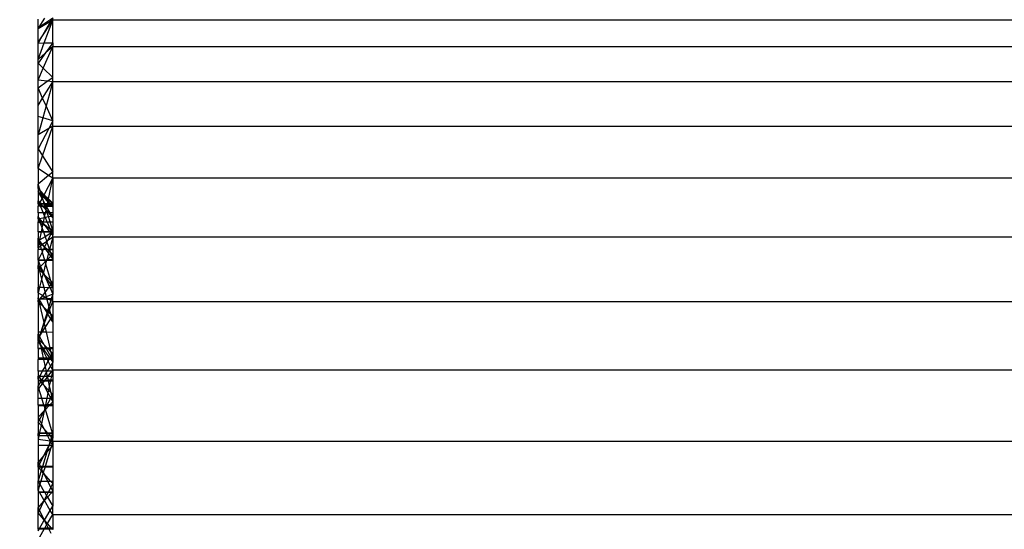
# Model space of a CAD drawing. Units: millimetres. Extents: x 0 to 291, y -122 to 204.
# Drawn here: x 87 to 88, y 170 to 171 of the extents above; entities that cross this region are included whole.
import ezdxf
from ezdxf import colors
from ezdxf.entities.mleader import LeaderData, LeaderLine
from ezdxf.math import Vec2, Vec3

# ---------------------------------------------------------------- set-up
doc = ezdxf.new("R2010")
doc.units = ezdxf.units.MM
doc.layers.add('Predeterminado', color=7, linetype='Continuous')

# ---------------------------------------------------------------- blocks, each defined once
blk = doc.blocks.new('A$C5F6A75C2')
at = {"color": 7, "linetype": 'Continuous'}
for p, q in [((28.011, 34.951), (28.011, 35.251)), ((28.442, 35.172), (28.011, 34.918)), ((28.043, 34.973), (28.511, 35.291)), ((28.231, 35.289), (28.043, 34.973)), ((28.094, 34.578), (28.511, 35.213)), ((28.442, 35.172), (28.094, 34.578)), ((28.222, 34.436), (28.511, 35.213)), ((28.511, 35.291), (28.442, 35.172)), ((28.511, 35.213), (28.442, 35.172)), ((28.511, 35.213), (28.511, 35.291)), ((62.525, 35.213), (28.511, 35.213)), ((28.511, 34.436), (28.511, 35.213)), ((28.043, 34.973), (28.011, 34.918)), ((28.011, 34.951), (28.043, 34.973)), ((28.011, 34.918), (28.011, 34.951)), ((28.011, 34.451), (28.011, 34.918)), ((28.011, 34.451), (28.094, 34.578)), ((28.094, 34.578), (28.011, 34.435)), ((28.011, 34.435), (28.011, 34.451)), ((28.011, 34.435), (28.222, 34.436)), ((28.011, 33.868), (28.222, 34.436)), ((28.011, 33.868), (28.011, 34.435)), ((28.222, 34.436), (28.511, 34.436)), ((28.511, 34.436), (28.265, 34.098)), ((28.511, 34.436), (28.511, 34.321)), ((28.265, 34.098), (28.011, 33.868)), ((28.265, 34.098), (28.011, 33.749)), ((28.189, 33.574), (28.511, 34.321)), ((28.511, 34.321), (28.265, 34.098)), ((28.511, 34.321), (62.525, 34.321)), ((28.511, 33.257), (28.511, 34.321)), ((28.011, 33.749), (28.011, 33.868)), ((28.011, 33.16), (28.011, 33.749)), ((28.189, 33.574), (28.011, 33.749)), ((28.011, 33.16), (28.189, 33.574)), ((28.511, 33.257), (28.189, 33.574)), ((28.011, 32.905), (28.011, 33.16)), ((28.326, 33.126), (28.011, 33.16)), ((28.011, 32.905), (28.326, 33.126)), ((28.167, 32.553), (28.511, 33.107)), ((28.511, 33.107), (28.285, 32.287)), ((28.326, 33.126), (28.511, 33.257)), ((28.511, 33.107), (28.326, 33.126)), ((28.511, 33.107), (28.511, 33.257)), ((62.525, 33.107), (28.511, 33.107)), ((28.511, 31.776), (28.511, 33.107)), ((28.011, 32.303), (28.011, 32.905)), ((28.167, 32.553), (28.011, 32.905)), ((28.011, 32.303), (28.167, 32.553)), ((28.285, 32.287), (28.167, 32.553)), ((28.011, 31.918), (28.011, 32.303)), ((28.285, 32.287), (28.171, 31.873)), ((28.511, 31.776), (28.285, 32.287)), ((28.011, 31.295), (28.011, 31.918)), ((28.171, 31.873), (28.011, 31.918)), ((28.171, 31.873), (28.011, 31.295)), ((28.511, 31.776), (28.171, 31.873)), ((28.511, 31.776), (28.375, 31.512)), ((28.511, 31.594), (28.511, 31.776)), ((28.375, 31.512), (28.011, 31.295)), ((28.375, 31.512), (28.011, 30.811)), ((28.161, 30.575), (28.511, 31.594)), ((28.511, 31.594), (28.375, 31.512)), ((28.511, 31.594), (62.525, 31.594)), ((28.511, 30.024), (28.511, 31.594)), ((28.011, 30.811), (28.011, 31.295)), ((28.011, 30.14), (28.011, 30.811)), ((28.011, 30.811), (28.161, 30.575)), ((28.011, 30.14), (28.161, 30.575)), ((28.161, 30.575), (28.511, 30.024)), ((28.011, 30.14), (28.011, 29.605)), ((28.37, 29.906), (28.011, 30.14)), ((28.511, 30.024), (28.37, 29.906)), ((28.511, 29.814), (28.511, 30.024)), ((28.37, 29.906), (28.011, 29.605)), ((28.22, 29.249), (28.511, 29.814)), ((28.363, 29.106), (28.511, 29.814)), ((28.511, 29.814), (28.37, 29.906)), ((62.525, 29.814), (28.511, 29.814)), ((28.511, 29.814), (28.511, 28.958)), ((28.011, 29.458), (28.011, 29.605)), ((28.08, 29.39), (28.011, 29.605)), ((28.011, 29.458), (28.011, 29.359)), ((28.08, 29.39), (28.011, 29.458)), ((28.011, 29.458), (28.09, 29.358)), ((28.011, 29.359), (28.011, 29.334)), ((28.088, 29.277), (28.011, 29.359)), ((28.011, 29.359), (28.034, 29.317)), ((28.011, 29.334), (28.011, 29.037)), ((28.011, 29.334), (28.034, 29.317)), ((28.011, 29.334), (28.04, 29.307)), ((28.034, 29.317), (28.088, 29.277)), ((28.034, 29.317), (28.04, 29.307)), ((28.04, 29.307), (28.135, 29.217)), ((28.04, 29.307), (28.148, 29.11)), ((28.22, 29.249), (28.08, 29.39)), ((28.09, 29.358), (28.08, 29.39)), ((28.09, 29.358), (28.202, 29.215)), ((28.125, 29.249), (28.09, 29.358)), ((28.011, 28.988), (28.011, 29.037)), ((28.011, 29.037), (28.065, 28.974)), ((28.011, 29.037), (28.035, 28.982)), ((28.011, 28.94), (28.011, 28.988)), ((28.011, 28.988), (28.035, 28.982)), ((28.045, 28.957), (28.011, 28.988)), ((28.035, 28.982), (28.065, 28.974)), ((28.035, 28.982), (28.045, 28.957)), ((28.061, 28.942), (28.073, 28.965)), ((28.065, 28.974), (28.076, 28.971)), ((28.065, 28.974), (28.073, 28.965)), ((28.073, 28.965), (28.076, 28.971)), ((28.073, 28.965), (28.094, 28.94)), ((28.076, 28.971), (28.148, 29.11)), ((28.076, 28.971), (28.198, 28.94)), ((28.088, 29.277), (28.125, 29.249)), ((28.131, 29.23), (28.088, 29.277)), ((28.125, 29.249), (28.193, 29.197)), ((28.131, 29.23), (28.125, 29.249)), ((28.182, 29.175), (28.131, 29.23)), ((28.135, 29.217), (28.131, 29.23)), ((28.135, 29.217), (28.181, 29.173)), ((28.161, 29.135), (28.135, 29.217)), ((28.148, 29.11), (28.161, 29.135)), ((28.148, 29.11), (28.197, 29.022)), ((28.161, 29.135), (28.181, 29.173)), ((28.197, 29.022), (28.161, 29.135)), ((28.181, 29.173), (28.182, 29.175)), ((28.181, 29.173), (28.205, 29.151)), ((28.182, 29.175), (28.193, 29.197)), ((28.205, 29.151), (28.182, 29.175)), ((28.193, 29.197), (28.202, 29.215)), ((28.193, 29.197), (28.249, 29.155)), ((28.197, 29.022), (28.242, 28.94)), ((28.223, 28.94), (28.197, 29.022)), ((28.202, 29.215), (28.22, 29.249)), ((28.202, 29.215), (28.249, 29.155)), ((28.205, 29.151), (28.345, 29.018)), ((28.342, 29.003), (28.205, 29.151)), ((28.363, 29.106), (28.22, 29.249)), ((28.249, 29.155), (28.357, 29.074)), ((28.249, 29.155), (28.347, 29.03)), ((28.329, 28.94), (28.342, 29.003)), ((28.342, 29.003), (28.345, 29.018)), ((28.4, 28.94), (28.342, 29.003)), ((28.345, 29.018), (28.347, 29.03)), ((28.345, 29.018), (28.392, 28.973)), ((28.347, 29.03), (28.357, 29.074)), ((28.347, 29.03), (28.392, 28.973)), ((28.357, 29.074), (28.363, 29.106)), ((28.357, 29.074), (28.511, 28.958)), ((28.511, 28.958), (28.363, 29.106)), ((28.392, 28.973), (28.427, 28.94)), ((28.392, 28.973), (28.418, 28.94)), ((28.011, 28.94), (28.011, 28.852)), ((28.011, 28.94), (28.052, 28.94)), ((28.011, 28.845), (28.015, 28.852)), ((28.011, 28.845), (28.011, 28.852)), ((28.015, 28.852), (28.011, 28.852)), ((28.011, 28.623), (28.011, 28.845)), ((28.015, 28.852), (28.056, 28.932)), ((28.09, 28.852), (28.015, 28.852)), ((28.091, 28.85), (28.015, 28.852)), ((28.061, 28.942), (28.045, 28.957)), ((28.045, 28.957), (28.052, 28.94)), ((28.052, 28.94), (28.06, 28.94)), ((28.052, 28.94), (28.056, 28.932)), ((28.056, 28.932), (28.06, 28.94)), ((28.056, 28.932), (28.09, 28.852)), ((28.06, 28.94), (28.061, 28.942)), ((28.06, 28.94), (28.063, 28.94)), ((28.063, 28.94), (28.061, 28.942)), ((28.063, 28.94), (28.094, 28.94)), ((28.16, 28.851), (28.063, 28.94)), ((28.16, 28.851), (28.09, 28.852)), ((28.09, 28.852), (28.091, 28.85)), ((28.163, 28.849), (28.091, 28.85)), ((28.091, 28.85), (28.186, 28.625)), ((28.094, 28.94), (28.198, 28.94)), ((28.202, 28.939), (28.094, 28.94)), ((28.094, 28.94), (28.17, 28.851)), ((28.17, 28.851), (28.16, 28.851)), ((28.163, 28.849), (28.16, 28.851)), ((28.173, 28.848), (28.163, 28.849)), ((28.206, 28.809), (28.163, 28.849)), ((28.251, 28.851), (28.17, 28.851)), ((28.17, 28.851), (28.173, 28.848)), ((28.253, 28.847), (28.173, 28.848)), ((28.173, 28.848), (28.206, 28.809)), ((28.263, 28.626), (28.186, 28.625)), ((28.198, 28.94), (28.202, 28.939)), ((28.198, 28.94), (28.223, 28.94)), ((28.202, 28.939), (28.225, 28.933)), ((28.223, 28.939), (28.202, 28.939)), ((28.206, 28.809), (28.283, 28.72)), ((28.286, 28.736), (28.206, 28.809)), ((28.223, 28.94), (28.242, 28.94)), ((28.223, 28.939), (28.223, 28.94)), ((28.243, 28.939), (28.223, 28.939)), ((28.225, 28.933), (28.223, 28.939)), ((28.225, 28.933), (28.249, 28.927)), ((28.251, 28.851), (28.225, 28.933)), ((28.242, 28.94), (28.329, 28.94)), ((28.242, 28.94), (28.243, 28.939)), ((28.328, 28.939), (28.243, 28.939)), ((28.243, 28.939), (28.249, 28.927)), ((28.249, 28.927), (28.322, 28.908)), ((28.249, 28.927), (28.291, 28.851)), ((28.291, 28.851), (28.251, 28.851)), ((28.253, 28.847), (28.251, 28.851)), ((28.294, 28.846), (28.253, 28.847)), ((28.287, 28.74), (28.253, 28.847)), ((28.262, 28.624), (28.263, 28.626)), ((28.263, 28.626), (28.283, 28.72)), ((28.323, 28.626), (28.263, 28.626)), ((28.283, 28.72), (28.286, 28.736)), ((28.283, 28.72), (28.3, 28.7)), ((28.286, 28.736), (28.287, 28.74)), ((28.289, 28.733), (28.286, 28.736)), ((28.287, 28.74), (28.305, 28.827)), ((28.289, 28.733), (28.287, 28.74)), ((28.405, 28.627), (28.289, 28.733)), ((28.3, 28.7), (28.289, 28.733)), ((28.31, 28.851), (28.291, 28.851)), ((28.291, 28.851), (28.294, 28.846)), ((28.309, 28.846), (28.294, 28.846)), ((28.294, 28.846), (28.305, 28.827)), ((28.3, 28.7), (28.362, 28.627)), ((28.323, 28.626), (28.3, 28.7)), ((28.305, 28.827), (28.309, 28.846)), ((28.305, 28.827), (28.415, 28.627)), ((28.309, 28.846), (28.31, 28.851)), ((28.492, 28.842), (28.309, 28.846)), ((28.31, 28.851), (28.322, 28.908)), ((28.484, 28.851), (28.31, 28.851)), ((28.322, 28.908), (28.328, 28.939)), ((28.322, 28.908), (28.464, 28.872)), ((28.362, 28.627), (28.323, 28.626)), ((28.324, 28.624), (28.323, 28.626)), ((28.328, 28.939), (28.329, 28.94)), ((28.402, 28.938), (28.328, 28.939)), ((28.329, 28.94), (28.4, 28.94)), ((28.362, 28.627), (28.365, 28.624)), ((28.405, 28.627), (28.362, 28.627)), ((28.4, 28.94), (28.418, 28.94)), ((28.402, 28.938), (28.4, 28.94)), ((28.419, 28.938), (28.402, 28.938)), ((28.464, 28.872), (28.402, 28.938)), ((28.408, 28.624), (28.405, 28.627)), ((28.415, 28.627), (28.405, 28.627)), ((28.511, 28.628), (28.415, 28.627)), ((28.415, 28.627), (28.417, 28.624)), ((28.418, 28.94), (28.427, 28.94)), ((28.418, 28.94), (28.419, 28.938)), ((28.429, 28.938), (28.419, 28.938)), ((28.419, 28.938), (28.473, 28.87)), ((28.427, 28.94), (28.429, 28.938)), ((28.427, 28.94), (28.511, 28.94)), ((28.429, 28.938), (28.511, 28.86)), ((28.511, 28.938), (28.429, 28.938)), ((28.484, 28.851), (28.464, 28.872)), ((28.464, 28.872), (28.473, 28.87)), ((28.473, 28.87), (28.488, 28.851)), ((28.473, 28.87), (28.511, 28.86)), ((28.492, 28.842), (28.484, 28.851)), ((28.488, 28.851), (28.484, 28.851)), ((28.488, 28.851), (28.495, 28.842)), ((28.511, 28.851), (28.488, 28.851)), ((28.511, 28.821), (28.492, 28.842)), ((28.495, 28.842), (28.492, 28.842)), ((28.495, 28.842), (28.511, 28.821)), ((28.511, 28.841), (28.495, 28.842)), ((28.511, 28.958), (28.511, 28.94)), ((28.511, 28.94), (28.511, 28.938)), ((28.511, 28.938), (28.511, 28.86)), ((28.511, 28.86), (28.511, 28.851)), ((28.511, 28.851), (28.511, 28.841)), ((28.511, 28.841), (28.511, 28.821)), ((28.511, 28.821), (28.511, 28.628)), ((28.511, 28.628), (28.511, 28.624)), ((28.186, 28.625), (28.011, 28.623)), ((28.187, 28.624), (28.011, 28.623)), ((28.011, 28.623), (28.011, 28.5)), ((28.011, 28.428), (28.011, 28.5)), ((28.06, 28.438), (28.011, 28.5)), ((28.011, 28.5), (28.035, 28.433)), ((28.011, 28.428), (28.035, 28.433)), ((28.011, 28.428), (28.011, 28.326)), ((28.048, 28.394), (28.011, 28.428)), ((28.011, 28.326), (28.011, 28.325)), ((28.011, 28.326), (28.013, 28.325)), ((28.011, 27.974), (28.011, 28.325)), ((28.011, 28.325), (28.013, 28.325)), ((28.013, 28.325), (28.072, 28.325)), ((28.013, 28.325), (28.087, 28.283)), ((28.073, 28.323), (28.013, 28.325)), ((28.035, 28.433), (28.06, 28.438)), ((28.035, 28.433), (28.048, 28.394)), ((28.125, 28.325), (28.048, 28.394)), ((28.048, 28.394), (28.072, 28.325)), ((28.06, 28.438), (28.231, 28.473)), ((28.149, 28.324), (28.06, 28.438)), ((28.072, 28.325), (28.125, 28.325)), ((28.072, 28.325), (28.073, 28.323)), ((28.129, 28.321), (28.073, 28.323)), ((28.073, 28.323), (28.087, 28.283)), ((28.125, 28.325), (28.149, 28.324)), ((28.129, 28.321), (28.125, 28.325)), ((28.152, 28.32), (28.129, 28.321)), ((28.188, 28.268), (28.129, 28.321)), ((28.149, 28.324), (28.2, 28.324)), ((28.152, 28.32), (28.149, 28.324)), ((28.199, 28.318), (28.152, 28.32)), ((28.189, 28.273), (28.152, 28.32)), ((28.186, 28.625), (28.187, 28.624)), ((28.262, 28.624), (28.187, 28.624)), ((28.187, 28.624), (28.237, 28.505)), ((28.189, 28.273), (28.199, 28.318)), ((28.199, 28.318), (28.2, 28.324)), ((28.319, 28.314), (28.199, 28.318)), ((28.2, 28.324), (28.231, 28.473)), ((28.2, 28.324), (28.315, 28.323)), ((28.231, 28.473), (28.237, 28.505)), ((28.231, 28.473), (28.25, 28.476)), ((28.237, 28.505), (28.262, 28.624)), ((28.237, 28.505), (28.25, 28.476)), ((28.25, 28.476), (28.363, 28.5)), ((28.25, 28.476), (28.315, 28.323)), ((28.324, 28.624), (28.262, 28.624)), ((28.315, 28.323), (28.42, 28.323)), ((28.315, 28.323), (28.319, 28.314)), ((28.424, 28.31), (28.319, 28.314)), ((28.319, 28.314), (28.412, 28.093)), ((28.363, 28.5), (28.324, 28.624)), ((28.365, 28.624), (28.324, 28.624)), ((28.363, 28.5), (28.455, 28.518)), ((28.42, 28.323), (28.363, 28.5)), ((28.365, 28.624), (28.455, 28.518)), ((28.408, 28.624), (28.365, 28.624)), ((28.425, 28.609), (28.408, 28.624)), ((28.417, 28.624), (28.408, 28.624)), ((28.511, 28.624), (28.417, 28.624)), ((28.417, 28.624), (28.425, 28.609)), ((28.424, 28.31), (28.42, 28.323)), ((28.42, 28.323), (28.511, 28.322)), ((28.511, 28.036), (28.424, 28.31)), ((28.511, 28.307), (28.424, 28.31)), ((28.511, 28.53), (28.425, 28.609)), ((28.425, 28.609), (28.473, 28.522)), ((28.455, 28.518), (28.473, 28.522)), ((28.455, 28.518), (28.511, 28.453)), ((28.473, 28.522), (28.511, 28.53)), ((28.473, 28.522), (28.511, 28.453)), ((28.511, 28.624), (28.511, 28.53)), ((28.511, 28.53), (28.511, 28.453)), ((28.511, 28.453), (28.511, 28.322)), ((28.511, 28.322), (28.511, 28.307)), ((28.511, 28.307), (28.511, 28.036)), ((28.127, 27.977), (28.011, 27.974)), ((28.011, 27.974), (28.011, 27.759)), ((28.011, 27.974), (28.127, 27.974)), ((28.069, 27.701), (28.127, 27.974)), ((28.087, 28.283), (28.18, 28.228)), ((28.087, 28.283), (28.152, 28.095)), ((28.127, 27.977), (28.152, 28.095)), ((28.192, 27.978), (28.127, 27.977)), ((28.127, 27.974), (28.127, 27.977)), ((28.127, 27.974), (28.194, 27.974)), ((28.152, 28.095), (28.18, 28.228)), ((28.152, 28.095), (28.192, 27.978)), ((28.18, 28.228), (28.188, 28.268)), ((28.18, 28.228), (28.26, 28.182)), ((28.188, 28.268), (28.189, 28.273)), ((28.206, 28.251), (28.188, 28.268)), ((28.206, 28.251), (28.189, 28.273)), ((28.416, 27.983), (28.192, 27.978)), ((28.192, 27.978), (28.194, 27.974)), ((28.194, 27.974), (28.422, 27.974)), ((28.194, 27.974), (28.25, 27.812)), ((28.26, 28.182), (28.206, 28.251)), ((28.322, 28.146), (28.206, 28.251)), ((28.26, 28.182), (28.322, 28.146)), ((28.416, 27.983), (28.26, 28.182)), ((28.322, 28.146), (28.412, 28.093)), ((28.433, 28.046), (28.322, 28.146)), ((28.412, 28.093), (28.511, 28.036)), ((28.412, 28.093), (28.433, 28.046)), ((28.459, 27.984), (28.416, 27.983)), ((28.422, 27.974), (28.416, 27.983)), ((28.451, 27.937), (28.422, 27.974)), ((28.422, 27.974), (28.463, 27.974)), ((28.491, 27.993), (28.433, 28.046)), ((28.433, 28.046), (28.459, 27.984)), ((28.459, 27.984), (28.463, 27.974)), ((28.486, 27.984), (28.459, 27.984)), ((28.463, 27.974), (28.472, 27.954)), ((28.463, 27.974), (28.482, 27.974)), ((28.472, 27.954), (28.469, 27.948)), ((28.482, 27.974), (28.472, 27.954)), ((28.472, 27.954), (28.473, 27.951)), ((28.511, 27.974), (28.473, 27.951)), ((28.486, 27.984), (28.482, 27.974)), ((28.482, 27.974), (28.511, 27.974)), ((28.491, 27.993), (28.486, 27.984)), ((28.5, 27.984), (28.486, 27.984)), ((28.511, 28.036), (28.491, 27.993)), ((28.5, 27.984), (28.491, 27.993)), ((28.511, 27.985), (28.5, 27.984)), ((28.511, 27.974), (28.5, 27.984)), ((28.511, 28.036), (28.511, 27.985)), ((28.511, 27.985), (28.511, 27.974)), ((28.511, 27.974), (28.511, 27.861)), ((28.011, 27.665), (28.011, 27.759)), ((28.058, 27.693), (28.011, 27.759)), ((28.011, 27.759), (28.035, 27.679)), ((28.035, 27.679), (28.011, 27.665)), ((28.011, 27.422), (28.011, 27.665)), ((28.049, 27.63), (28.011, 27.665)), ((28.011, 27.422), (28.052, 27.619)), ((28.058, 27.693), (28.035, 27.679)), ((28.035, 27.679), (28.049, 27.63)), ((28.054, 27.626), (28.049, 27.63)), ((28.049, 27.63), (28.052, 27.619)), ((28.052, 27.619), (28.054, 27.626)), ((28.052, 27.619), (28.092, 27.484)), ((28.054, 27.626), (28.066, 27.683)), ((28.156, 27.532), (28.054, 27.626)), ((28.069, 27.701), (28.058, 27.693)), ((28.066, 27.683), (28.058, 27.693)), ((28.066, 27.683), (28.069, 27.701)), ((28.167, 27.541), (28.066, 27.683)), ((28.25, 27.812), (28.069, 27.701)), ((28.307, 27.647), (28.167, 27.541)), ((28.314, 27.627), (28.234, 27.46)), ((28.451, 27.937), (28.25, 27.812)), ((28.25, 27.812), (28.307, 27.647)), ((28.334, 27.667), (28.307, 27.647)), ((28.307, 27.647), (28.314, 27.627)), ((28.334, 27.667), (28.314, 27.627)), ((28.314, 27.627), (28.4, 27.378)), ((28.459, 27.928), (28.334, 27.667)), ((28.511, 27.802), (28.334, 27.667)), ((28.511, 27.802), (28.4, 27.378)), ((28.469, 27.948), (28.451, 27.937)), ((28.459, 27.928), (28.451, 27.937)), ((28.469, 27.948), (28.459, 27.928)), ((28.511, 27.861), (28.459, 27.928)), ((28.473, 27.951), (28.469, 27.948)), ((28.473, 27.951), (28.511, 27.861)), ((28.511, 27.802), (28.511, 27.861)), ((62.525, 27.802), (28.511, 27.802)), ((28.511, 27.802), (28.511, 27.375)), ((28.092, 27.484), (28.011, 27.422)), ((28.011, 27.422), (28.011, 27.379)), ((28.011, 27.008), (28.011, 27.379)), ((28.123, 27.378), (28.011, 27.379)), ((28.125, 27.374), (28.011, 27.379)), ((28.15, 27.287), (28.016, 27.008)), ((28.156, 27.532), (28.092, 27.484)), ((28.092, 27.484), (28.123, 27.378)), ((28.194, 27.378), (28.123, 27.378)), ((28.123, 27.378), (28.125, 27.374)), ((28.191, 27.37), (28.125, 27.374)), ((28.125, 27.374), (28.15, 27.287)), ((28.191, 27.37), (28.15, 27.287)), ((28.15, 27.287), (28.231, 27.014)), ((28.167, 27.541), (28.156, 27.532)), ((28.206, 27.486), (28.156, 27.532)), ((28.206, 27.486), (28.167, 27.541)), ((28.194, 27.378), (28.191, 27.37)), ((28.292, 27.365), (28.191, 27.37)), ((28.23, 27.452), (28.194, 27.378)), ((28.284, 27.377), (28.194, 27.378)), ((28.23, 27.452), (28.206, 27.486)), ((28.234, 27.46), (28.206, 27.486)), ((28.234, 27.46), (28.23, 27.452)), ((28.284, 27.377), (28.23, 27.452)), ((28.326, 27.377), (28.234, 27.46)), ((28.326, 27.377), (28.284, 27.377)), ((28.292, 27.365), (28.284, 27.377)), ((28.369, 27.258), (28.292, 27.365)), ((28.34, 27.363), (28.292, 27.365)), ((28.34, 27.363), (28.326, 27.377)), ((28.4, 27.376), (28.326, 27.377)), ((28.386, 27.322), (28.34, 27.363)), ((28.396, 27.36), (28.34, 27.363)), ((28.386, 27.322), (28.369, 27.258)), ((28.396, 27.36), (28.386, 27.322)), ((28.436, 27.275), (28.386, 27.322)), ((28.4, 27.376), (28.396, 27.36)), ((28.407, 27.36), (28.396, 27.36)), ((28.4, 27.378), (28.401, 27.376)), ((28.4, 27.378), (28.4, 27.376)), ((28.401, 27.376), (28.4, 27.376)), ((28.511, 27.375), (28.401, 27.376)), ((28.401, 27.376), (28.407, 27.36)), ((28.511, 27.354), (28.407, 27.36)), ((28.407, 27.36), (28.436, 27.275)), ((28.511, 27.375), (28.511, 27.354)), ((28.511, 27.354), (28.511, 27.207)), ((28.011, 27.008), (28.011, 26.998)), ((28.016, 27.008), (28.011, 26.998)), ((28.016, 27.008), (28.011, 27.008)), ((28.011, 26.998), (28.011, 26.828)), ((28.011, 26.998), (28.098, 26.799)), ((28.231, 27.014), (28.016, 27.008)), ((28.016, 27.008), (28.233, 27.007)), ((28.098, 26.799), (28.25, 26.949)), ((28.306, 27.016), (28.231, 27.014)), ((28.231, 27.014), (28.233, 27.007)), ((28.233, 27.007), (28.303, 27.006)), ((28.233, 27.007), (28.25, 26.949)), ((28.25, 26.949), (28.301, 27)), ((28.25, 26.949), (28.27, 26.881)), ((28.301, 27), (28.27, 26.881)), ((28.301, 27), (28.308, 27.006)), ((28.303, 27.006), (28.301, 27)), ((28.306, 27.016), (28.303, 27.006)), ((28.303, 27.006), (28.308, 27.006)), ((28.369, 27.258), (28.306, 27.016)), ((28.318, 27.016), (28.306, 27.016)), ((28.308, 27.006), (28.318, 27.016)), ((28.308, 27.006), (28.511, 27.005)), ((28.318, 27.016), (28.449, 27.146)), ((28.511, 27.022), (28.318, 27.016)), ((28.449, 27.146), (28.369, 27.258)), ((28.511, 27.207), (28.436, 27.275)), ((28.436, 27.275), (28.473, 27.169)), ((28.449, 27.146), (28.473, 27.169)), ((28.511, 27.059), (28.449, 27.146)), ((28.473, 27.169), (28.511, 27.207)), ((28.473, 27.169), (28.511, 27.059)), ((28.511, 27.207), (28.511, 27.059)), ((28.511, 27.059), (28.511, 27.022)), ((28.511, 27.022), (28.511, 27.005)), ((28.511, 27.005), (28.511, 26.243)), ((28.011, 26.713), (28.011, 26.828)), ((28.011, 26.828), (28.057, 26.758)), ((28.011, 26.828), (28.035, 26.737)), ((28.011, 26.713), (28.035, 26.737)), ((28.011, 26.713), (28.011, 26.086)), ((28.011, 26.713), (28.05, 26.676)), ((28.035, 26.737), (28.057, 26.758)), ((28.035, 26.737), (28.05, 26.676)), ((28.05, 26.676), (28.184, 26.551)), ((28.05, 26.676), (28.133, 26.357)), ((28.057, 26.758), (28.098, 26.799)), ((28.057, 26.758), (28.186, 26.56)), ((28.098, 26.799), (28.192, 26.583)), ((28.27, 26.881), (28.192, 26.583)), ((28.27, 26.881), (28.438, 26.312)), ((28.133, 26.357), (28.062, 26.086)), ((28.184, 26.551), (28.133, 26.357)), ((28.133, 26.357), (28.204, 26.084)), ((28.186, 26.56), (28.184, 26.551)), ((28.184, 26.551), (28.207, 26.529)), ((28.192, 26.583), (28.186, 26.56)), ((28.186, 26.56), (28.207, 26.529)), ((28.192, 26.583), (28.222, 26.515)), ((28.207, 26.529), (28.222, 26.515)), ((28.207, 26.529), (28.234, 26.488)), ((28.222, 26.515), (28.438, 26.312)), ((28.222, 26.515), (28.234, 26.488)), ((28.234, 26.488), (28.448, 26.161)), ((28.234, 26.488), (28.403, 26.102)), ((28.438, 26.312), (28.511, 26.243)), ((28.438, 26.312), (28.473, 26.194)), ((28.011, 25.89), (28.011, 26.086)), ((28.011, 26.086), (28.062, 26.086)), ((28.061, 26.083), (28.011, 26.086)), ((28.061, 26.083), (28.011, 25.89)), ((28.062, 26.086), (28.061, 26.083)), ((28.207, 26.074), (28.061, 26.083)), ((28.062, 26.086), (28.204, 26.084)), ((28.204, 26.084), (28.386, 26.081)), ((28.204, 26.084), (28.207, 26.074)), ((28.373, 26.063), (28.207, 26.074)), ((28.207, 26.074), (28.251, 25.905)), ((28.251, 25.905), (28.373, 26.063)), ((28.373, 26.063), (28.386, 26.081)), ((28.421, 26.06), (28.373, 26.063)), ((28.386, 26.081), (28.403, 26.102)), ((28.386, 26.081), (28.412, 26.081)), ((28.403, 26.102), (28.448, 26.161)), ((28.403, 26.102), (28.412, 26.081)), ((28.412, 26.081), (28.421, 26.06)), ((28.412, 26.081), (28.501, 26.08)), ((28.421, 26.06), (28.511, 25.853)), ((28.511, 26.055), (28.421, 26.06)), ((28.448, 26.161), (28.473, 26.194)), ((28.448, 26.161), (28.501, 26.08)), ((28.473, 26.194), (28.511, 26.243)), ((28.473, 26.194), (28.507, 26.08)), ((28.501, 26.08), (28.511, 26.065)), ((28.501, 26.08), (28.507, 26.08)), ((28.507, 26.08), (28.511, 26.065)), ((28.507, 26.08), (28.511, 26.08)), ((28.511, 26.243), (28.511, 26.08)), ((28.511, 26.08), (28.511, 26.065)), ((28.511, 26.065), (28.511, 26.055)), ((28.511, 26.055), (28.511, 25.853)), ((28.011, 25.89), (28.011, 25.726)), ((28.011, 25.89), (28.169, 25.799)), ((28.011, 25.672), (28.011, 25.726)), ((28.011, 25.726), (28.024, 25.672)), ((28.044, 25.672), (28.011, 25.726)), ((28.011, 25.672), (28.011, 25.642)), ((28.024, 25.672), (28.011, 25.672)), ((28.029, 25.649), (28.011, 25.642)), ((28.011, 25.595), (28.011, 25.642)), ((28.011, 25.595), (28.035, 25.625)), ((28.011, 25.595), (28.011, 24.552)), ((28.051, 25.555), (28.011, 25.595)), ((28.044, 25.672), (28.024, 25.672)), ((28.024, 25.672), (28.029, 25.649)), ((28.052, 25.659), (28.029, 25.649)), ((28.029, 25.649), (28.035, 25.625)), ((28.035, 25.625), (28.056, 25.653)), ((28.035, 25.625), (28.051, 25.555)), ((28.309, 25.682), (28.044, 25.672)), ((28.07, 25.671), (28.044, 25.672)), ((28.052, 25.659), (28.044, 25.672)), ((28.065, 25.665), (28.052, 25.659)), ((28.056, 25.653), (28.052, 25.659)), ((28.056, 25.653), (28.065, 25.665)), ((28.207, 25.403), (28.056, 25.653)), ((28.065, 25.665), (28.07, 25.671)), ((28.081, 25.671), (28.065, 25.665)), ((28.07, 25.671), (28.169, 25.799)), ((28.081, 25.671), (28.07, 25.671)), ((28.081, 25.671), (28.259, 25.747)), ((28.312, 25.669), (28.081, 25.671)), ((28.169, 25.799), (28.251, 25.905)), ((28.169, 25.799), (28.259, 25.747)), ((28.251, 25.905), (28.289, 25.759)), ((28.289, 25.759), (28.259, 25.747)), ((28.259, 25.747), (28.298, 25.724)), ((28.511, 25.853), (28.289, 25.759)), ((28.289, 25.759), (28.298, 25.724)), ((28.298, 25.724), (28.367, 25.684)), ((28.298, 25.724), (28.309, 25.682)), ((28.367, 25.684), (28.309, 25.682)), ((28.309, 25.682), (28.312, 25.669)), ((28.394, 25.668), (28.312, 25.669)), ((28.312, 25.669), (28.377, 25.417)), ((28.46, 25.687), (28.367, 25.684)), ((28.367, 25.684), (28.394, 25.668)), ((28.445, 25.639), (28.377, 25.417)), ((28.394, 25.668), (28.445, 25.639)), ((28.454, 25.668), (28.394, 25.668)), ((28.404, 25.315), (28.511, 25.6)), ((28.454, 25.668), (28.445, 25.639)), ((28.445, 25.639), (28.511, 25.6)), ((28.46, 25.687), (28.454, 25.668)), ((28.511, 25.667), (28.454, 25.668)), ((28.511, 25.853), (28.46, 25.687)), ((28.511, 25.689), (28.46, 25.687)), ((28.511, 25.689), (28.511, 25.853)), ((28.511, 25.667), (28.511, 25.689)), ((28.511, 25.6), (28.511, 25.667)), ((28.511, 25.6), (62.525, 25.6)), ((28.511, 25.6), (28.511, 25.106)), ((28.207, 25.403), (28.051, 25.555)), ((28.051, 25.555), (28.21, 24.876)), ((28.317, 25.222), (28.207, 25.403)), ((28.334, 25.279), (28.207, 25.403)), ((28.334, 25.279), (28.317, 25.222)), ((28.377, 25.417), (28.334, 25.279)), ((28.375, 25.239), (28.334, 25.279)), ((28.375, 25.239), (28.404, 25.315)), ((28.377, 25.417), (28.404, 25.315)), ((28.404, 25.315), (28.44, 25.175)), ((28.317, 25.222), (28.21, 24.876)), ((28.221, 24.83), (28.349, 25.169)), ((28.251, 24.702), (28.447, 25.006)), ((28.349, 25.169), (28.317, 25.222)), ((28.349, 25.169), (28.375, 25.239)), ((28.447, 25.006), (28.349, 25.169)), ((28.44, 25.175), (28.375, 25.239)), ((28.511, 25.106), (28.44, 25.175)), ((28.44, 25.175), (28.473, 25.047)), ((28.447, 25.006), (28.473, 25.047)), ((28.511, 24.901), (28.447, 25.006)), ((28.473, 25.047), (28.511, 25.106)), ((28.473, 25.047), (28.511, 24.901)), ((28.511, 25.106), (28.511, 24.901)), ((28.21, 24.876), (28.11, 24.55)), ((28.116, 24.55), (28.221, 24.83)), ((28.152, 24.549), (28.251, 24.702)), ((28.21, 24.876), (28.221, 24.83)), ((28.221, 24.83), (28.251, 24.702)), ((28.251, 24.702), (28.288, 24.547)), ((28.511, 24.901), (28.511, 24.542)), ((28.011, 24.552), (28.011, 24.477)), ((28.11, 24.55), (28.011, 24.552)), ((28.011, 24.33), (28.011, 24.477)), ((28.011, 24.477), (28.055, 24.399)), ((28.011, 24.477), (28.035, 24.367)), ((28.011, 24.33), (28.035, 24.367)), ((28.011, 24.271), (28.011, 24.33)), ((28.027, 24.314), (28.011, 24.33)), ((28.011, 24.271), (28.027, 24.314)), ((28.011, 24.271), (28.011, 24.228)), ((28.019, 24.254), (28.011, 24.271)), ((28.019, 24.254), (28.011, 24.228)), ((28.035, 24.306), (28.019, 24.254)), ((28.081, 24.129), (28.019, 24.254)), ((28.027, 24.314), (28.039, 24.346)), ((28.035, 24.306), (28.027, 24.314)), ((28.035, 24.367), (28.055, 24.399)), ((28.035, 24.367), (28.039, 24.346)), ((28.043, 24.331), (28.035, 24.306)), ((28.052, 24.288), (28.035, 24.306)), ((28.039, 24.346), (28.058, 24.395)), ((28.039, 24.346), (28.043, 24.331)), ((28.061, 24.389), (28.043, 24.331)), ((28.043, 24.331), (28.052, 24.288)), ((28.208, 24.129), (28.052, 24.288)), ((28.052, 24.288), (28.089, 24.117)), ((28.055, 24.399), (28.064, 24.413)), ((28.055, 24.399), (28.058, 24.395)), ((28.058, 24.395), (28.064, 24.413)), ((28.058, 24.395), (28.061, 24.389)), ((28.071, 24.424), (28.061, 24.389)), ((28.061, 24.389), (28.208, 24.129)), ((28.064, 24.413), (28.084, 24.465)), ((28.064, 24.413), (28.071, 24.424)), ((28.071, 24.424), (28.152, 24.549)), ((28.084, 24.465), (28.071, 24.424)), ((28.084, 24.465), (28.116, 24.55)), ((28.11, 24.55), (28.084, 24.465)), ((28.116, 24.55), (28.11, 24.55)), ((28.152, 24.549), (28.116, 24.55)), ((28.288, 24.547), (28.152, 24.549)), ((28.511, 24.542), (28.288, 24.547)), ((28.288, 24.547), (28.414, 24.009)), ((28.511, 24.542), (28.511, 24.013)), ((28.011, 23.993), (28.011, 24.228)), ((28.011, 24.228), (28.081, 24.129)), ((28.115, 23.997), (28.011, 23.993)), ((28.011, 23.993), (28.116, 23.992)), ((28.011, 23.993), (28.011, 23.667)), ((28.081, 24.129), (28.089, 24.117)), ((28.091, 24.108), (28.081, 24.129)), ((28.089, 24.117), (28.172, 24)), ((28.089, 24.117), (28.091, 24.108)), ((28.145, 23.999), (28.091, 24.108)), ((28.091, 24.108), (28.115, 23.997)), ((28.145, 23.999), (28.115, 23.997)), ((28.115, 23.997), (28.116, 23.992)), ((28.116, 23.992), (28.148, 23.992)), ((28.116, 23.992), (28.187, 23.667)), ((28.172, 24), (28.145, 23.999)), ((28.148, 23.992), (28.145, 23.999)), ((28.308, 23.667), (28.148, 23.992)), ((28.148, 23.992), (28.178, 23.991)), ((28.279, 24.004), (28.172, 24)), ((28.172, 24), (28.178, 23.991)), ((28.178, 23.991), (28.407, 23.667)), ((28.178, 23.991), (28.287, 23.99)), ((28.329, 24.006), (28.208, 24.129)), ((28.208, 24.129), (28.279, 24.004)), ((28.329, 24.006), (28.279, 24.004)), ((28.279, 24.004), (28.287, 23.99)), ((28.287, 23.99), (28.345, 23.989)), ((28.287, 23.99), (28.447, 23.707)), ((28.414, 24.009), (28.329, 24.006)), ((28.345, 23.989), (28.329, 24.006)), ((28.441, 23.891), (28.345, 23.989)), ((28.345, 23.989), (28.419, 23.988)), ((28.511, 24.013), (28.414, 24.009)), ((28.414, 24.009), (28.419, 23.988)), ((28.419, 23.988), (28.511, 23.987)), ((28.419, 23.988), (28.441, 23.891)), ((28.511, 24.013), (28.511, 23.987)), ((28.511, 23.987), (28.511, 23.819)), ((28.011, 23.667), (28.011, 23.61)), ((28.011, 23.667), (28.187, 23.667)), ((28.011, 23.215), (28.011, 23.61)), ((28.199, 23.61), (28.011, 23.61)), ((28.187, 23.667), (28.308, 23.667)), ((28.187, 23.667), (28.199, 23.61)), ((28.336, 23.61), (28.199, 23.61)), ((28.199, 23.61), (28.252, 23.367)), ((28.336, 23.61), (28.308, 23.667)), ((28.308, 23.667), (28.407, 23.667)), ((28.362, 23.558), (28.336, 23.61)), ((28.391, 23.61), (28.336, 23.61)), ((28.362, 23.558), (28.391, 23.61)), ((28.391, 23.61), (28.416, 23.654)), ((28.448, 23.61), (28.391, 23.61)), ((28.407, 23.667), (28.416, 23.654)), ((28.407, 23.667), (28.424, 23.667)), ((28.416, 23.654), (28.424, 23.667)), ((28.416, 23.654), (28.448, 23.61)), ((28.424, 23.667), (28.447, 23.707)), ((28.424, 23.667), (28.469, 23.667)), ((28.511, 23.819), (28.441, 23.891)), ((28.441, 23.891), (28.474, 23.754)), ((28.447, 23.707), (28.474, 23.754)), ((28.447, 23.707), (28.469, 23.667)), ((28.448, 23.61), (28.511, 23.52)), ((28.502, 23.61), (28.448, 23.61)), ((28.469, 23.667), (28.502, 23.61)), ((28.469, 23.667), (28.494, 23.667)), ((28.474, 23.754), (28.511, 23.819)), ((28.474, 23.754), (28.494, 23.667)), ((28.494, 23.667), (28.511, 23.667)), ((28.494, 23.667), (28.507, 23.61)), ((28.502, 23.61), (28.511, 23.593)), ((28.507, 23.61), (28.502, 23.61)), ((28.507, 23.61), (28.511, 23.593)), ((28.511, 23.61), (28.507, 23.61)), ((28.511, 23.819), (28.511, 23.667)), ((28.511, 23.667), (28.511, 23.61)), ((28.511, 23.61), (28.511, 23.593)), ((28.511, 23.593), (28.511, 23.52)), ((28.165, 23.215), (28.252, 23.367)), ((28.252, 23.367), (28.362, 23.558)), ((28.252, 23.367), (28.285, 23.215)), ((28.438, 23.402), (28.321, 23.215)), ((28.438, 23.402), (28.362, 23.558)), ((28.511, 23.52), (28.438, 23.402)), ((28.511, 23.253), (28.438, 23.402)), ((28.482, 23.215), (28.511, 23.253)), ((28.511, 23.253), (28.503, 23.215)), ((28.511, 23.253), (28.511, 23.52)), ((62.525, 23.253), (28.511, 23.253)), ((28.511, 23.253), (28.511, 23.215)), ((28.011, 23.215), (28.011, 23.105)), ((28.165, 23.215), (28.011, 23.215)), ((28.011, 23.105), (28.011, 23.048)), ((28.011, 23.105), (28.042, 23.048)), ((28.011, 22.946), (28.011, 23.048)), ((28.011, 23.048), (28.042, 23.048)), ((28.011, 22.946), (28.055, 23.023)), ((28.011, 22.946), (28.011, 22.894)), ((28.011, 22.946), (28.059, 22.895)), ((28.042, 23.048), (28.069, 23.048)), ((28.042, 23.048), (28.055, 23.023)), ((28.055, 23.023), (28.069, 23.048)), ((28.055, 23.023), (28.123, 22.897)), ((28.069, 23.048), (28.165, 23.215)), ((28.069, 23.048), (28.217, 23.048)), ((28.217, 23.048), (28.123, 22.897)), ((28.285, 23.215), (28.165, 23.215)), ((28.294, 23.171), (28.217, 23.048)), ((28.217, 23.048), (28.321, 23.048)), ((28.245, 22.9), (28.329, 23.011)), ((28.352, 22.903), (28.245, 22.9)), ((28.321, 23.215), (28.285, 23.215)), ((28.285, 23.215), (28.294, 23.171)), ((28.321, 23.215), (28.294, 23.171)), ((28.294, 23.171), (28.321, 23.048)), ((28.482, 23.215), (28.321, 23.215)), ((28.321, 23.048), (28.357, 23.048)), ((28.321, 23.048), (28.329, 23.011)), ((28.329, 23.011), (28.357, 23.048)), ((28.329, 23.011), (28.352, 22.903)), ((28.438, 22.905), (28.352, 22.903)), ((28.352, 22.903), (28.357, 22.884)), ((28.357, 23.048), (28.482, 23.215)), ((28.357, 23.048), (28.468, 23.048)), ((28.438, 22.905), (28.433, 22.881)), ((28.468, 23.048), (28.438, 22.905)), ((28.511, 22.907), (28.438, 22.905)), ((28.503, 23.215), (28.468, 23.048)), ((28.468, 23.048), (28.511, 23.048)), ((28.503, 23.215), (28.482, 23.215)), ((28.511, 23.215), (28.503, 23.215)), ((28.511, 23.215), (28.511, 23.048)), ((28.511, 23.048), (28.511, 22.907)), ((28.511, 22.907), (28.511, 22.879)), ((28.059, 22.895), (28.011, 22.894)), ((28.011, 22.894), (28.011, 22.717)), ((28.011, 22.894), (28.062, 22.892)), ((28.097, 22.855), (28.011, 22.717)), ((28.011, 22.589), (28.011, 22.717)), ((28.039, 22.626), (28.011, 22.717)), ((28.011, 22.589), (28.039, 22.626)), ((28.011, 22.296), (28.011, 22.589)), ((28.039, 22.626), (28.16, 22.787)), ((28.14, 22.296), (28.039, 22.626)), ((28.123, 22.897), (28.059, 22.895)), ((28.059, 22.895), (28.062, 22.892)), ((28.062, 22.892), (28.119, 22.89)), ((28.062, 22.892), (28.097, 22.855)), ((28.119, 22.89), (28.097, 22.855)), ((28.097, 22.855), (28.16, 22.787)), ((28.123, 22.897), (28.119, 22.89)), ((28.119, 22.89), (28.126, 22.89)), ((28.245, 22.9), (28.123, 22.897)), ((28.123, 22.897), (28.126, 22.89)), ((28.126, 22.89), (28.235, 22.887)), ((28.126, 22.89), (28.172, 22.804)), ((28.16, 22.787), (28.172, 22.804)), ((28.16, 22.787), (28.208, 22.736)), ((28.172, 22.804), (28.235, 22.887)), ((28.172, 22.804), (28.208, 22.736)), ((28.208, 22.736), (28.367, 22.567)), ((28.208, 22.736), (28.348, 22.475)), ((28.235, 22.887), (28.245, 22.9)), ((28.235, 22.887), (28.357, 22.884)), ((28.367, 22.567), (28.348, 22.475)), ((28.357, 22.884), (28.433, 22.881)), ((28.357, 22.884), (28.396, 22.703)), ((28.396, 22.703), (28.367, 22.567)), ((28.367, 22.567), (28.443, 22.487)), ((28.433, 22.881), (28.396, 22.703)), ((28.396, 22.703), (28.443, 22.487)), ((28.433, 22.881), (28.511, 22.879)), ((28.511, 22.879), (28.511, 22.414)), ((28.011, 22.047), (28.011, 22.296)), ((28.011, 22.296), (28.14, 22.296)), ((28.14, 22.296), (28.31, 22.296)), ((28.214, 22.056), (28.14, 22.296)), ((28.31, 22.296), (28.26, 22.058)), ((28.348, 22.475), (28.31, 22.296)), ((28.31, 22.296), (28.444, 22.296)), ((28.324, 22.06), (28.446, 22.291)), ((28.348, 22.475), (28.444, 22.296)), ((28.443, 22.487), (28.511, 22.414)), ((28.443, 22.487), (28.474, 22.343)), ((28.444, 22.296), (28.446, 22.291)), ((28.444, 22.296), (28.449, 22.296)), ((28.446, 22.291), (28.449, 22.296)), ((28.446, 22.291), (28.511, 22.17)), ((28.449, 22.296), (28.474, 22.343)), ((28.449, 22.296), (28.484, 22.296)), ((28.474, 22.343), (28.511, 22.414)), ((28.474, 22.343), (28.484, 22.296)), ((28.484, 22.296), (28.511, 22.17)), ((28.484, 22.296), (28.511, 22.296)), ((28.511, 22.414), (28.511, 22.296)), ((28.511, 22.296), (28.511, 22.17)), ((28.214, 22.056), (28.011, 22.047)), ((28.011, 22.047), (28.011, 22.036)), ((28.217, 22.044), (28.011, 22.047)), ((28.011, 22.036), (28.011, 21.638)), ((28.011, 22.036), (28.22, 22.036)), ((28.26, 22.058), (28.214, 22.056)), ((28.217, 22.044), (28.214, 22.056)), ((28.257, 22.043), (28.217, 22.044)), ((28.22, 22.036), (28.217, 22.044)), ((28.26, 21.903), (28.218, 21.858)), ((28.241, 21.967), (28.219, 21.863)), ((28.219, 21.863), (28.253, 21.927)), ((28.22, 22.036), (28.256, 22.036)), ((28.241, 21.967), (28.22, 22.036)), ((28.256, 22.036), (28.241, 21.967)), ((28.253, 21.927), (28.241, 21.967)), ((28.253, 21.927), (28.311, 22.036)), ((28.26, 21.903), (28.253, 21.927)), ((28.257, 22.043), (28.256, 22.036)), ((28.256, 22.036), (28.311, 22.036)), ((28.26, 22.058), (28.257, 22.043)), ((28.314, 22.043), (28.257, 22.043)), ((28.324, 22.06), (28.26, 22.058)), ((28.386, 22.036), (28.26, 21.903)), ((28.507, 21.098), (28.26, 21.903)), ((28.311, 22.036), (28.314, 22.043)), ((28.311, 22.036), (28.386, 22.036)), ((28.314, 22.043), (28.324, 22.06)), ((28.39, 22.041), (28.314, 22.043)), ((28.412, 22.064), (28.324, 22.06)), ((28.39, 22.041), (28.386, 22.036)), ((28.386, 22.036), (28.511, 22.036)), ((28.412, 22.064), (28.39, 22.041)), ((28.511, 22.04), (28.39, 22.041)), ((28.511, 22.17), (28.412, 22.064)), ((28.511, 22.068), (28.412, 22.064)), ((28.511, 22.17), (28.511, 22.068)), ((28.511, 22.068), (28.511, 22.04)), ((28.511, 22.04), (28.511, 22.036)), ((28.511, 22.036), (28.511, 21.098)), ((28.215, 21.855), (28.011, 21.638)), ((28.011, 21.638), (28.011, 21.471)), ((28.011, 21.638), (28.055, 21.553)), ((28.055, 21.553), (28.215, 21.855)), ((28.218, 21.858), (28.125, 21.416)), ((28.215, 21.855), (28.219, 21.863)), ((28.218, 21.858), (28.215, 21.855)), ((28.219, 21.863), (28.218, 21.858)), ((28.011, 21.471), (28.055, 21.553)), ((28.011, 21.471), (28.011, 21.123)), ((28.113, 21.358), (28.011, 21.471)), ((28.055, 21.553), (28.125, 21.416)), ((28.113, 21.358), (28.063, 21.119)), ((28.125, 21.416), (28.113, 21.358)), ((28.209, 21.252), (28.113, 21.358)), ((28.125, 21.416), (28.209, 21.252)), ((28.351, 21.096), (28.209, 21.252)), ((28.209, 21.252), (28.287, 21.101)), ((28.011, 21.123), (28.063, 21.119)), ((28.011, 21.123), (28.011, 21.087)), ((28.056, 21.088), (28.011, 21.087)), ((28.056, 21.085), (28.011, 21.087)), ((28.011, 21.001), (28.011, 21.087)), ((28.038, 21.001), (28.011, 20.873)), ((28.038, 21.001), (28.011, 21.001)), ((28.011, 21.001), (28.011, 20.873)), ((28.056, 21.085), (28.038, 21.001)), ((28.338, 21.001), (28.038, 21.001)), ((28.063, 21.119), (28.056, 21.088)), ((28.291, 21.093), (28.056, 21.088)), ((28.056, 21.088), (28.056, 21.085)), ((28.3, 21.076), (28.056, 21.085)), ((28.063, 21.119), (28.287, 21.101)), ((28.287, 21.101), (28.351, 21.096)), ((28.287, 21.101), (28.291, 21.093)), ((28.352, 21.095), (28.291, 21.093)), ((28.291, 21.093), (28.3, 21.076)), ((28.372, 21.073), (28.3, 21.076)), ((28.3, 21.076), (28.338, 21.001)), ((28.438, 21.001), (28.338, 21.001)), ((28.338, 21.001), (28.43, 20.821)), ((28.351, 21.096), (28.364, 21.095)), ((28.352, 21.095), (28.351, 21.096)), ((28.364, 21.095), (28.352, 21.095)), ((28.372, 21.073), (28.352, 21.095)), ((28.507, 21.098), (28.364, 21.095)), ((28.364, 21.095), (28.511, 21.083)), ((28.438, 21.001), (28.372, 21.073)), ((28.507, 21.068), (28.372, 21.073)), ((28.474, 20.961), (28.43, 20.821)), ((28.474, 20.961), (28.438, 21.001)), ((28.486, 21.001), (28.438, 21.001)), ((28.458, 20.815), (28.511, 20.919)), ((28.486, 21.001), (28.474, 20.961)), ((28.511, 20.919), (28.474, 20.961)), ((28.507, 21.068), (28.486, 21.001)), ((28.511, 21.001), (28.486, 21.001)), ((28.511, 21.083), (28.507, 21.098)), ((28.511, 21.098), (28.507, 21.098)), ((28.511, 21.083), (28.507, 21.068)), ((28.511, 21.068), (28.507, 21.068)), ((28.511, 21.098), (28.511, 21.083)), ((28.511, 21.083), (28.511, 21.068)), ((28.511, 21.068), (28.511, 21.001)), ((28.511, 21.001), (28.511, 20.919)), ((28.511, 20.808), (28.511, 20.919)), ((28.43, 20.819), (28.011, 20.873)), ((28.011, 20.873), (28.011, 20.674)), ((28.011, 20.674), (28.011, 20.107)), ((28.385, 20.674), (28.011, 20.674)), ((28.213, 20.332), (28.382, 20.665)), ((28.446, 20.591), (28.255, 19.959)), ((28.382, 20.665), (28.314, 20.444)), ((28.446, 20.591), (28.314, 20.444)), ((28.382, 20.665), (28.387, 20.674)), ((28.385, 20.674), (28.382, 20.665)), ((28.43, 20.819), (28.385, 20.674)), ((28.387, 20.674), (28.385, 20.674)), ((28.387, 20.674), (28.446, 20.791)), ((28.471, 20.674), (28.387, 20.674)), ((28.43, 20.821), (28.432, 20.819)), ((28.43, 20.821), (28.43, 20.819)), ((28.432, 20.819), (28.43, 20.819)), ((28.458, 20.815), (28.432, 20.819)), ((28.432, 20.819), (28.446, 20.791)), ((28.446, 20.791), (28.458, 20.815)), ((28.446, 20.791), (28.484, 20.717)), ((28.471, 20.674), (28.446, 20.591)), ((28.511, 20.664), (28.446, 20.591)), ((28.511, 20.808), (28.458, 20.815)), ((28.484, 20.717), (28.471, 20.674)), ((28.506, 20.674), (28.471, 20.674)), ((28.511, 20.808), (28.484, 20.717)), ((28.484, 20.717), (28.506, 20.674)), ((28.506, 20.674), (28.511, 20.664)), ((28.511, 20.674), (28.506, 20.674)), ((62.525, 20.808), (28.511, 20.808)), ((28.511, 20.808), (28.511, 20.674)), ((28.511, 20.674), (28.511, 20.664)), ((28.511, 20.664), (28.511, 19.971)), ((28.213, 20.332), (28.011, 20.107)), ((28.055, 20.02), (28.213, 20.332)), ((28.314, 20.444), (28.163, 19.955)), ((28.314, 20.444), (28.213, 20.332)), ((28.011, 19.948), (28.011, 20.107)), ((28.011, 20.107), (28.055, 20.02)), ((28.011, 19.934), (28.018, 19.948)), ((28.011, 19.934), (28.011, 19.948)), ((28.018, 19.948), (28.011, 19.948)), ((28.011, 19.934), (28.011, 19.464)), ((28.119, 19.813), (28.011, 19.934)), ((28.018, 19.948), (28.055, 20.02)), ((28.089, 19.952), (28.018, 19.948)), ((28.018, 19.948), (28.091, 19.947)), ((28.055, 20.02), (28.089, 19.952)), ((28.163, 19.955), (28.089, 19.952)), ((28.089, 19.952), (28.091, 19.947)), ((28.091, 19.947), (28.16, 19.946)), ((28.091, 19.947), (28.134, 19.862)), ((28.16, 19.946), (28.134, 19.862)), ((28.163, 19.955), (28.16, 19.946)), ((28.16, 19.946), (28.251, 19.944)), ((28.255, 19.959), (28.163, 19.955)), ((28.251, 19.944), (28.191, 19.747)), ((28.255, 19.959), (28.251, 19.944)), ((28.251, 19.944), (28.511, 19.94)), ((28.511, 19.971), (28.255, 19.959)), ((28.511, 19.971), (28.511, 19.94)), ((28.511, 19.94), (28.511, 19.457)), ((28.119, 19.813), (28.011, 19.464)), ((28.188, 19.735), (28.104, 19.457)), ((28.134, 19.862), (28.119, 19.813)), ((28.188, 19.735), (28.119, 19.813)), ((28.134, 19.862), (28.191, 19.747)), ((28.191, 19.747), (28.188, 19.735)), ((28.21, 19.71), (28.188, 19.735)), ((28.191, 19.747), (28.21, 19.71)), ((28.434, 19.457), (28.21, 19.71)), ((28.21, 19.71), (28.337, 19.457)), ((28.011, 19.457), (28.011, 19.464)), ((28.011, 19.464), (28.015, 19.457)), ((28.011, 19.149), (28.011, 19.457)), ((28.011, 19.457), (28.015, 19.457)), ((28.073, 19.355), (28.011, 19.149)), ((28.015, 19.457), (28.104, 19.457)), ((28.015, 19.457), (28.073, 19.355)), ((28.104, 19.457), (28.073, 19.355)), ((28.073, 19.355), (28.223, 19.094)), ((28.104, 19.457), (28.337, 19.457)), ((28.337, 19.457), (28.446, 19.239)), ((28.337, 19.457), (28.434, 19.457)), ((28.374, 19.094), (28.446, 19.239)), ((28.511, 19.37), (28.434, 19.457)), ((28.434, 19.457), (28.511, 19.457)), ((28.446, 19.239), (28.511, 19.37)), ((28.446, 19.239), (28.511, 19.109)), ((28.511, 19.457), (28.511, 19.37)), ((28.511, 19.37), (28.511, 19.109)), ((28.011, 19.149), (28.011, 19.094)), ((28.044, 19.094), (28.011, 19.149)), ((28.011, 19.094), (28.011, 19.078)), ((28.011, 19.094), (28.044, 19.094)), ((28.011, 19.078), (28.053, 19.079)), ((28.011, 19.078), (28.011, 18.542)), ((28.055, 19.076), (28.011, 19.078)), ((28.044, 19.094), (28.223, 19.094)), ((28.053, 19.079), (28.044, 19.094)), ((28.053, 19.079), (28.23, 19.082)), ((28.055, 19.076), (28.053, 19.079)), ((28.224, 18.794), (28.055, 19.076)), ((28.238, 19.068), (28.055, 19.076)), ((28.223, 19.094), (28.374, 19.094)), ((28.223, 19.094), (28.23, 19.082)), ((28.224, 18.794), (28.304, 18.954)), ((28.228, 18.788), (28.332, 18.905)), ((28.23, 19.082), (28.369, 19.085)), ((28.23, 19.082), (28.238, 19.068)), ((28.238, 19.068), (28.304, 18.954)), ((28.358, 19.063), (28.238, 19.068)), ((28.304, 18.954), (28.358, 19.063)), ((28.304, 18.954), (28.332, 18.905)), ((28.332, 18.905), (28.466, 19.058)), ((28.332, 18.905), (28.511, 18.593)), ((28.358, 19.063), (28.369, 19.085)), ((28.466, 19.058), (28.358, 19.063)), ((28.369, 19.085), (28.374, 19.094)), ((28.369, 19.085), (28.492, 19.087)), ((28.374, 19.094), (28.499, 19.094)), ((28.466, 19.058), (28.492, 19.087)), ((28.511, 19.056), (28.466, 19.058)), ((28.492, 19.087), (28.499, 19.094)), ((28.492, 19.087), (28.511, 19.087)), ((28.499, 19.094), (28.511, 19.109)), ((28.499, 19.094), (28.511, 19.094)), ((28.511, 19.109), (28.511, 19.094)), ((28.511, 19.094), (28.511, 19.087)), ((28.511, 19.087), (28.511, 19.056)), ((28.511, 19.056), (28.511, 18.593)), ((28.011, 18.542), (28.212, 18.769)), ((28.011, 18.367), (28.011, 18.542)), ((28.011, 18.542), (28.055, 18.454)), ((28.055, 18.454), (28.212, 18.769)), ((28.212, 18.769), (28.224, 18.794)), ((28.212, 18.769), (28.228, 18.788)), ((28.228, 18.788), (28.224, 18.794)), ((28.428, 18.454), (28.228, 18.788)), ((28.428, 18.454), (28.511, 18.593)), ((28.511, 18.316), (28.511, 18.593)), ((28.011, 18.367), (28.055, 18.454)), ((28.011, 17.831), (28.011, 18.367)), ((28.212, 18.14), (28.011, 18.367)), ((28.055, 18.454), (28.212, 18.14)), ((28.228, 18.121), (28.428, 18.454)), ((28.332, 18.003), (28.511, 18.316)), ((28.511, 18.316), (28.428, 18.454)), ((28.511, 18.316), (62.525, 18.316)), ((28.511, 18.316), (28.511, 17.853)), ((28.055, 17.833), (28.224, 18.115)), ((28.228, 18.121), (28.212, 18.14)), ((28.212, 18.14), (28.224, 18.115)), ((28.224, 18.115), (28.228, 18.121)), ((28.224, 18.115), (28.304, 17.955)), ((28.332, 18.003), (28.228, 18.121)), ((28.238, 17.841), (28.304, 17.955)), ((28.304, 17.955), (28.332, 18.003)), ((28.304, 17.955), (28.358, 17.846)), ((28.466, 17.851), (28.332, 18.003)), ((28.466, 17.851), (28.358, 17.846)), ((28.511, 17.853), (28.466, 17.851)), ((28.492, 17.822), (28.466, 17.851)), ((28.511, 17.853), (28.511, 17.822)), ((28.055, 17.833), (28.011, 17.831)), ((28.011, 17.814), (28.011, 17.831)), ((28.053, 17.83), (28.011, 17.831)), ((28.011, 17.76), (28.044, 17.814)), ((28.011, 17.814), (28.011, 17.76)), ((28.044, 17.814), (28.011, 17.814)), ((28.044, 17.814), (28.053, 17.83)), ((28.223, 17.814), (28.044, 17.814)), ((28.053, 17.83), (28.055, 17.833)), ((28.23, 17.827), (28.053, 17.83)), ((28.238, 17.841), (28.055, 17.833)), ((28.073, 17.554), (28.223, 17.814)), ((28.223, 17.814), (28.23, 17.827)), ((28.374, 17.814), (28.223, 17.814)), ((28.23, 17.827), (28.238, 17.841)), ((28.369, 17.824), (28.23, 17.827)), ((28.358, 17.846), (28.238, 17.841)), ((28.358, 17.846), (28.369, 17.824)), ((28.492, 17.822), (28.369, 17.824)), ((28.369, 17.824), (28.374, 17.814)), ((28.374, 17.814), (28.446, 17.67)), ((28.499, 17.814), (28.374, 17.814)), ((28.499, 17.814), (28.492, 17.822)), ((28.511, 17.822), (28.492, 17.822)), ((28.511, 17.8), (28.499, 17.814)), ((28.511, 17.814), (28.499, 17.814)), ((28.511, 17.822), (28.511, 17.814)), ((28.511, 17.814), (28.511, 17.8))]:
    blk.add_line(p, q, dxfattribs=at)
blk = doc.blocks.new('_DOT')
at = {"color": 0}
blk.add_line((0, 0), (-1, 0), dxfattribs=at)
at = {"color": 0, "const_width": 0.333}
blk.add_lwpolyline([(-0.1665, 0, 1), (0.1665, 0, 1)], format="xyb", close=True, dxfattribs=at)

msp = doc.modelspace()

# ---------------------------------------------------------------- block references
at = {"color": 7, "xscale": 0.0307354740393161, "yscale": 0.0307354740393161, "zscale": 0.0307354740393161}
msp.add_blockref('A$C5F6A75C2', (86.2378, 169.6003), dxfattribs=at)

# ---------------------------------------------------------------- leaders
at = {"layer": 'Predeterminado', "color": 7, "linetype": 'Continuous'}
ml = msp.add_multileader_mtext('Standard', dxfattribs=at)
ml.set_content('{\\pxsm0.9;\\fArial TUR|b0||i0||c0|p34;\\W1.;Columpio de dos plazas mixto con un asiento para bebes, se dispone de 350 mm de poste de madera para empotrar al suelo.\\P}', color=256)
ml.set_leader_properties()
ml.set_arrow_properties(name='DOT')
ml.build(insert=Vec2(0, 0))
ml.multileader.update_dxf_attribs({"leader_type": 0, "dogleg_length": 0, "arrow_head_size": 2.5})
ctx = ml.context
ctx.base_point, ctx.char_height, ctx.arrow_head_size, ctx.landing_gap_size = Vec3(6.6394, 191.9173), 2.5, 2.5, 0.875
notes = []
notes.append((ctx, [(0, (0, 0, 0), (0, 0), (1, 0), 1, [])]))
ctx.mtext.insert = Vec3(8.6394, 193.5136)
for ctx, leaders in notes:
    for number, flags, end, landing, length, lines in leaders:
        leader = LeaderData()
        leader.index, (leader.has_last_leader_line, leader.has_dogleg_vector, leader.attachment_direction) = number, flags
        leader.last_leader_point, leader.dogleg_vector, leader.dogleg_length = Vec3(end), Vec3(landing), length
        for number, points, colour, breaks in lines:
            line = LeaderLine()
            line.index, line.vertices, line.color, line.breaks = number, Vec3.list(points), colors.encode_raw_color(colour), breaks
            leader.lines.append(line)
        ctx.leaders.append(leader)

doc.saveas('drawing.dxf')
